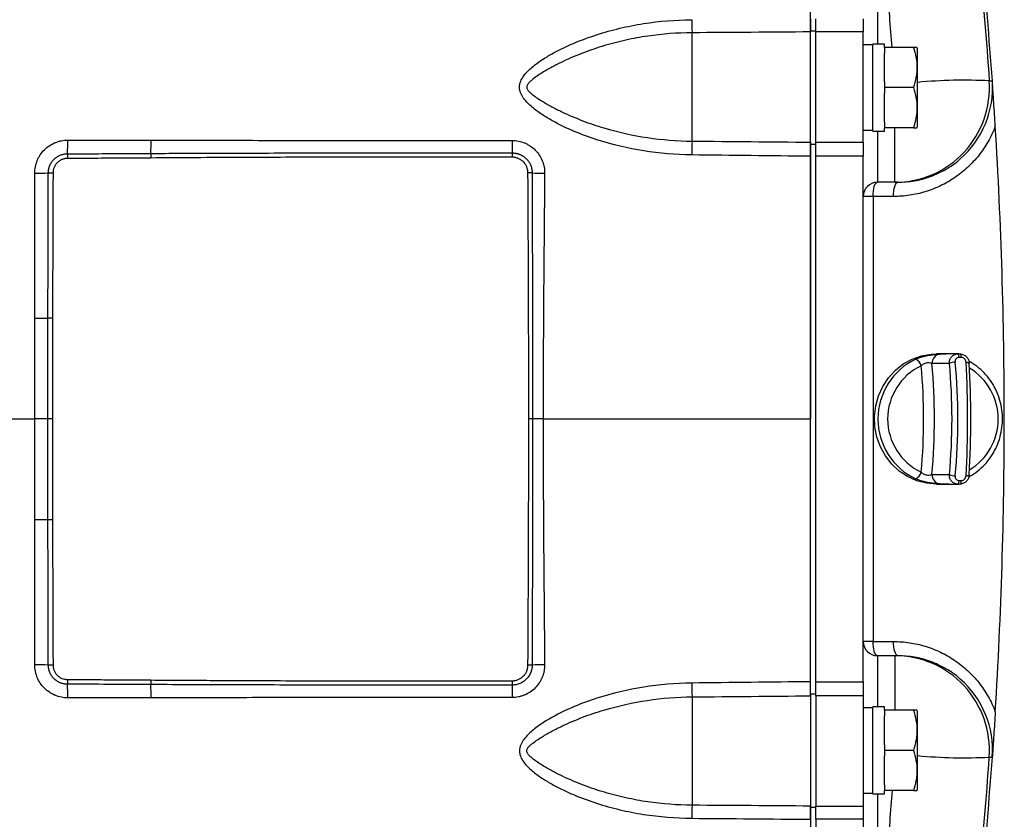
# Model space of a CAD drawing. Units: inches. Extents: x -67 to 56, y -30 to 40.
# Drawn here: x 18 to 26, y 24 to 31 of the extents above; entities that cross this region are included whole.
import ezdxf

# ---------------------------------------------------------------- set-up
doc = ezdxf.new("R2010")
doc.units = ezdxf.units.IN
doc.header["$MEASUREMENT"] = 0

msp = doc.modelspace()

# ---------------------------------------------------------------- linework, layer by layer
at = {"color": 7, "linetype": 'Continuous', "lineweight": 25}
for p, q in [((24.4503, 30.7615), (24.4503, 33.4126)), ((24.4956, 30.7519), (24.4956, 30.8621)), ((24.8893, 30.8621), (24.8893, 30.7519)), ((23.466, 29.8439), (23.466, 30.7452)), ((24.4503, 30.7615), (24.4956, 30.7615)), ((24.4503, 29.8185), (24.4503, 30.7615)), ((24.4503, 29.835), (24.4503, 30.7519)), ((24.4956, 29.835), (24.4956, 30.7519)), ((24.8893, 30.7519), (24.4956, 30.7519)), ((24.8893, 29.835), (24.8893, 30.7519)), ((24.968, 30.6434), (24.8893, 30.6434)), ((25.0664, 30.6513), (24.968, 30.6513)), ((24.968, 29.9269), (24.968, 30.6513)), ((25.0664, 30.6237), (25.0664, 30.6513)), ((25.3065, 30.6237), (25.0664, 30.6237)), ((25.0664, 30.6237), (25.0664, 30.5764)), ((25.0664, 30.3364), (25.0664, 30.5764)), ((25.342, 30.6139), (25.3363, 30.6237)), ((25.342, 29.9643), (25.342, 30.6139)), ((25.0664, 30.3364), (25.0664, 30.2891)), ((25.3065, 30.2891), (25.0664, 30.2891)), ((25.0664, 30.2891), (25.0664, 30.2417)), ((25.0664, 30.0017), (25.0664, 30.2417)), ((25.0664, 30.0017), (25.0664, 29.9544)), ((24.8893, 29.9347), (24.968, 29.9347)), ((24.968, 29.9269), (25.0664, 29.9269)), ((25.3065, 29.9544), (25.0664, 29.9544)), ((25.0664, 29.9269), (25.0664, 29.9544)), ((25.3363, 29.9544), (25.342, 29.9643)), ((24.4503, 29.8185), (24.4956, 29.8185)), ((24.4503, 25.2478), (24.4503, 29.8185)), ((24.4956, 29.835), (24.8893, 29.835)), ((24.4956, 29.7178), (24.4956, 29.835)), ((24.8893, 29.835), (24.8893, 29.7178)), ((18.2697, 29.7386), (18.2698, 29.6994)), ((18.9638, 29.7416), (18.9641, 29.7035)), ((21.9697, 29.7457), (21.9696, 29.71)), ((24.4956, 25.3485), (24.4956, 29.7178)), ((24.8893, 29.7178), (24.4956, 29.7178)), ((24.8893, 25.3485), (24.8893, 29.7178)), ((18.1112, 29.5801), (18.1504, 29.58)), ((22.1359, 29.5797), (22.1007, 29.5795)), ((25.1531, 29.5017), (25.0074, 29.5017)), ((24.9709, 29.3835), (24.8893, 29.3835)), ((25.1409, 29.3835), (24.9709, 29.3835)), ((24.9709, 29.3835), (24.9709, 25.6828)), ((18.1461, 28.3726), (18.108, 28.3727)), ((25.6844, 28.0745), (25.4981, 28.0745)), ((18.107, 27.5332), (17.9985, 27.5332)), ((18.1448, 27.5332), (18.107, 27.5332)), ((22.1376, 27.5332), (22.1074, 27.5332)), ((22.2267, 27.5332), (22.1376, 27.5332)), ((25.4981, 26.9918), (25.6844, 26.9918)), ((18.1461, 26.6937), (18.108, 26.6936)), ((24.9709, 25.6828), (24.8893, 25.6828)), ((24.9709, 25.6828), (25.1409, 25.6828)), ((25.1531, 25.5646), (25.0074, 25.5646)), ((18.1504, 25.4863), (18.1112, 25.4862)), ((22.1359, 25.4866), (22.1007, 25.4868)), ((18.2698, 25.3669), (18.2697, 25.3277)), ((18.9641, 25.3628), (18.9638, 25.3247)), ((21.9696, 25.3563), (21.9697, 25.3206)), ((24.4956, 25.3485), (24.8893, 25.3485)), ((24.4956, 25.2313), (24.4956, 25.3485)), ((24.8893, 25.3485), (24.8893, 25.2313)), ((24.4503, 25.2478), (24.4956, 25.2478)), ((24.4503, 25.2478), (24.4503, 24.3048)), ((24.4503, 25.2313), (24.4503, 24.3144)), ((24.4956, 25.2313), (24.4956, 24.3144)), ((24.8893, 25.2313), (24.4956, 25.2313)), ((24.8893, 25.2313), (24.8893, 24.3144)), ((23.466, 25.2224), (23.466, 24.3211)), ((24.968, 25.1316), (24.8893, 25.1316)), ((25.0664, 25.1395), (24.968, 25.1395)), ((24.968, 24.415), (24.968, 25.1395)), ((25.0664, 25.1119), (25.0664, 25.1395)), ((25.0664, 25.1119), (25.0664, 25.0646)), ((25.3065, 25.1119), (25.0664, 25.1119)), ((25.0664, 24.8246), (25.0664, 25.0646)), ((25.342, 25.1021), (25.3363, 25.1119)), ((25.342, 24.4524), (25.342, 25.1021)), ((25.0664, 24.8246), (25.0664, 24.7772)), ((25.3065, 24.7772), (25.0664, 24.7772)), ((25.0664, 24.7772), (25.0664, 24.7299)), ((25.963, 24.721), (25.962, 24.7418)), ((25.0664, 24.4899), (25.0664, 24.7299)), ((25.9621, 24.721), (25.9623, 24.721)), ((25.0664, 24.4899), (25.0664, 24.4426)), ((24.8893, 24.4229), (24.968, 24.4229)), ((24.968, 24.415), (25.0664, 24.415)), ((25.3065, 24.4426), (25.0664, 24.4426)), ((25.0664, 24.415), (25.0664, 24.4426)), ((25.3363, 24.4426), (25.342, 24.4524)), ((24.4503, 24.3048), (24.4956, 24.3048)), ((24.4503, 24.3048), (24.4503, 21.6537)), ((24.4956, 24.3144), (24.8893, 24.3144)), ((24.4956, 24.2043), (24.4956, 24.3144)), ((24.8893, 24.3144), (24.8893, 24.2043)), ((24.4956, 24.2043), (24.4956, 21.6537)), ((24.8893, 24.2043), (24.4956, 24.2043)), ((24.8893, 24.2043), (24.8893, 21.6537))]:
    msp.add_line(p, q, dxfattribs=at)
at = {"color": 8, "linetype": 'Continuous', "lineweight": 25}
for p, q in [((25.0074, 31.9467), (25.0074, 30.6513)), ((25.0074, 29.9269), (25.0074, 29.5017)), ((25.1531, 29.5017), (25.1531, 29.9544)), ((25.0074, 25.5646), (25.0074, 25.1395)), ((25.1531, 25.5646), (25.1531, 25.1119)), ((25.0074, 24.415), (25.0074, 23.1196))]:
    msp.add_line(p, q, dxfattribs=at)
at = {"color": 7, "linetype": 'Continuous', "lineweight": 25, "flags": 128}
for points in [[(24.9709, 29.3835), (24.9716, 29.4066), (24.9737, 29.4287), (24.977, 29.4492), (24.9816, 29.4671), (24.9871, 29.4818), (24.9934, 29.4927), (25.0003, 29.4994), (25.0074, 29.5017)], [(25.1409, 29.3835), (25.1416, 29.4066), (25.1437, 29.4287), (25.147, 29.4492), (25.1516, 29.4671), (25.1571, 29.4818), (25.1634, 29.4927), (25.1703, 29.4994), (25.1774, 29.5017)], [(25.4981, 26.9918), (25.4155, 26.9988), (25.335, 27.0197), (25.2588, 27.0538), (25.1888, 27.1004), (25.1268, 27.1582), (25.0744, 27.2256), (25.0329, 27.3011), (25.0036, 27.3825), (24.987, 27.4679), (24.9836, 27.5549), (24.9936, 27.6414), (25.0167, 27.7251), (25.0522, 27.8038), (25.0993, 27.8755), (25.1567, 27.9384), (25.2229, 27.9907), (25.2963, 28.0312), (25.3749, 28.0588), (25.4566, 28.0727), (25.4981, 28.0745)], [(25.6869, 28.0453), (25.6861, 28.0513), (25.685, 28.0569), (25.6836, 28.062), (25.6821, 28.0663), (25.6803, 28.0698), (25.6784, 28.0723), (25.6764, 28.0739), (25.6744, 28.0744)], [(25.7054, 28.0453), (25.7048, 28.0513), (25.704, 28.0569), (25.7028, 28.062), (25.7015, 28.0663), (25.6999, 28.0698), (25.6981, 28.0723), (25.6963, 28.0739), (25.6943, 28.0744)], [(25.7446, 28.0051), (25.7513, 28.0048), (25.7574, 28.0042), (25.7626, 28.0033), (25.7668, 28.0021), (25.7699, 28.0007), (25.7716, 27.9991), (25.7721, 27.9974), (25.7711, 27.9957)], [(25.7446, 27.0612), (25.7513, 27.0615), (25.7574, 27.0621), (25.7626, 27.063), (25.7668, 27.0642), (25.7699, 27.0656), (25.7716, 27.0672), (25.7721, 27.0689), (25.7711, 27.0706)], [(25.6744, 26.9919), (25.6764, 26.9924), (25.6784, 26.994), (25.6803, 26.9966), (25.6821, 27), (25.6836, 27.0043), (25.685, 27.0094), (25.6861, 27.015), (25.6869, 27.021)], [(25.6943, 26.9919), (25.6963, 26.9924), (25.6981, 26.994), (25.6999, 26.9966), (25.7015, 27), (25.7028, 27.0043), (25.704, 27.0094), (25.7048, 27.015), (25.7054, 27.021)], [(25.0074, 25.5646), (25.0003, 25.5669), (24.9934, 25.5736), (24.9871, 25.5846), (24.9816, 25.5992), (24.977, 25.6171), (24.9737, 25.6376), (24.9716, 25.6597), (24.9709, 25.6828)], [(25.1774, 25.5646), (25.1703, 25.5669), (25.1634, 25.5736), (25.1571, 25.5846), (25.1516, 25.5992), (25.147, 25.6171), (25.1437, 25.6376), (25.1416, 25.6597), (25.1409, 25.6828)]]:
    msp.add_lwpolyline(points, dxfattribs=at)
at = {"color": 7, "linetype": 'Continuous', "lineweight": 25}
for centre, radius, start, end in [((-13.3062, 27.5332), 39.3701, 4.09617, 7.18571), ((25.0465, 30.8497), 1.5839, 179.85569, 183.78306), ((25.1527, 30.2888), 0.7871, 270.02926, 4.11884), ((25.1779, 30.2891), 0.7874, 311.07653, 4.0981), ((17.2945, 29.8286), 0.9793, 354.72514, 1.37694), ((17.2931, 29.8342), 1.6733, 356.8274, 0.61268), ((27.8422, 29.8516), 5.8734, 180.02443, 181.03289), ((25.4237, 29.7277), 1.9611, 176.6017, 179.96181), ((18.0221, 30.7773), 1.2005, 268.86841, 274.2578), ((22.2459, 31.8047), 2.2277, 267.16869, 269.83822), ((25.0074, 29.3835), 0.1181, 90, 180), ((18.0158, 32.2819), 3.9103, 269.74405, 271.3503), ((25.563, 27.5332), 0.5511, 115.48428, 244.51572), ((25.2816, 27.9468), 0.0948, 17.92586, 62.133), ((25.5368, 27.9969), 0.0762, 97.74833, 182.19799), ((25.5832, 27.5332), 0.4907, 115.52022, 244.47978), ((20.5017, 27.5332), 4.8902, 354.80477, 5.19523), ((20.3958, 27.5332), 5.0857, 354.80151, 5.19849), ((25.6518, 27.8894), 0.1157, 88.89941, 113.32793), ((25.2816, 27.1195), 0.0948, 297.867, 342.07414), ((25.5368, 27.0694), 0.0762, 177.80201, 262.25167), ((25.6518, 27.1769), 0.1157, 246.67207, 271.10059), ((18.0158, 22.7844), 3.9103, 88.6497, 90.25595), ((25.0074, 25.6828), 0.1181, 180, 270), ((25.1527, 24.7776), 0.7871, 355.88116, 89.97074), ((18.0221, 24.289), 1.2005, 85.7422, 91.13159), ((22.2459, 23.2616), 2.2277, 90.16178, 92.83131), ((17.2945, 25.2377), 0.9793, 358.62306, 5.27486), ((17.2931, 25.2321), 1.6733, 359.38732, 3.1726), ((27.8422, 25.2147), 5.8734, 178.96711, 179.97557), ((25.4237, 25.3386), 1.9611, 180.03819, 183.3983), ((25.1779, 24.7772), 0.7874, 355.90131, 48.7737), ((-13.3062, 27.5332), 39.3701, 352.81429, 355.90386), ((25.0465, 24.2166), 1.5839, 176.21694, 180.14431)]:
    msp.add_arc(centre, radius, start, end, dxfattribs=at)
at = {"color": 8, "linetype": 'Continuous', "lineweight": 25}
for centre, radius, start, end in [((25.728, 26.1863), 4.1642, 87.11251, 95.3176), ((25.5198, 27.5332), 0.4925, 300.96902, 59.03098), ((25.728, 28.88), 4.1642, 264.6824, 272.88749)]:
    msp.add_arc(centre, radius, start, end, dxfattribs=at)
at = {"color": 7, "linetype": 'Continuous', "lineweight": 25}
for centre, major_axis, ratio, start_param, end_param in [((25.716, 27.5332), (2.1488, 0), 0.251929, 1.590156, 1.659107), ((25.6435, 27.5332), (2.0739, 0), 0.223058, 1.588883, 1.659107), ((24.8714, 27.5332), (0, 1.9291), 0.392224, 4.470274, 4.954504), ((24.9077, 27.5332), (0, 1.9685), 0.39056, 4.470274, 4.954504), ((25.3099, 27.5332), (0, 1.9685), 0.227474, 4.470274, 4.954504), ((25.3482, 27.5332), (0, 1.9291), 0.22581, 4.470274, 4.954504), ((25.6435, 27.5332), (2.0739, 0), 0.223058, 4.624078, 4.694302), ((25.716, 27.5332), (2.1488, 0), 0.251929, 4.624078, 4.693029)]:
    msp.add_ellipse(centre, major_axis=major_axis, ratio=ratio, start_param=start_param, end_param=end_param, dxfattribs=at)
for points in [[(25.7441, 32.3734), (25.8258, 31.6995), (25.8903, 31.0235), (25.9377, 30.3453)], [(24.4503, 30.7519), (24.1223, 30.7496), (23.7942, 30.7473), (23.466, 30.7452)], [(18.2735, 29.8521), (18.5044, 29.8521), (18.7353, 29.8521), (18.9663, 29.8521)], [(23.466, 29.8439), (23.7942, 29.8412), (24.1223, 29.8381), (24.4503, 29.835)], [(24.4503, 29.7178), (24.1211, 29.7217), (23.7919, 29.7256), (23.4626, 29.729)], [(17.9983, 28.3716), (17.9983, 28.7735), (17.9983, 29.1753), (17.9983, 29.577)], [(25.1774, 29.5017), (25.1753, 29.5017), (25.1672, 29.5017), (25.1531, 29.5017)], [(17.9985, 27.5332), (17.9985, 27.8127), (17.9983, 28.0922), (17.9983, 28.3716)], [(25.6744, 28.0744), (25.681, 28.0745), (25.6877, 28.0745), (25.6943, 28.0744)], [(25.7054, 28.0453), (25.6992, 28.0454), (25.693, 28.0454), (25.6869, 28.0453)], [(17.9983, 26.6947), (17.9983, 26.9741), (17.9985, 27.2536), (17.9985, 27.5332)], [(22.2267, 27.5332), (22.9679, 27.5332), (23.7091, 27.5332), (24.4503, 27.5332)], [(25.6943, 26.9919), (25.6877, 26.9918), (25.681, 26.9918), (25.6744, 26.9919)], [(25.6869, 27.021), (25.693, 27.0209), (25.6992, 27.0209), (25.7054, 27.021)], [(17.9983, 25.4893), (17.9983, 25.891), (17.9983, 26.2928), (17.9983, 26.6947)], [(25.1774, 25.5646), (25.1753, 25.5646), (25.1672, 25.5646), (25.1531, 25.5646)], [(24.4503, 25.3485), (24.1211, 25.3446), (23.7919, 25.3407), (23.4626, 25.3373)], [(23.466, 25.2224), (23.7942, 25.2251), (24.1223, 25.2282), (24.4503, 25.2313)], [(18.9663, 25.2142), (18.7353, 25.2142), (18.5044, 25.2142), (18.2735, 25.2142)], [(25.7441, 22.6929), (25.8258, 23.3668), (25.8903, 24.0428), (25.9377, 24.721)], [(24.4503, 24.3144), (24.1223, 24.3167), (23.7942, 24.319), (23.466, 24.3211)], [(23.4626, 24.2126), (23.7919, 24.21), (24.1211, 24.2071), (24.4503, 24.2042)]]:
    msp.add_open_spline(points, degree=3, dxfattribs=at)
at = {"color": 8, "linetype": 'Continuous', "lineweight": 25}
for points, knots in [([(25.129, 30.6237), (25.1162, 30.794), (25.0828, 31.2359), (25.0361, 31.6761), (25.0074, 31.9467)], [0, 0, 0, 0, 0.385369, 1, 1, 1, 1]), ([(25.9377, 30.3453), (25.946, 30.3453), (25.9609, 30.3453), (25.9617, 30.3453), (25.9621, 30.3453)], [0, 0, 0, 0, 0.551981, 1, 1, 1, 1]), ([(17.5543, 27.5332), (17.6159, 27.5332), (17.7639, 27.5332), (17.9119, 27.5332), (17.9985, 27.5332)], [0, 0, 0, 0, 0.41568, 1, 1, 1, 1]), ([(25.9377, 24.721), (25.946, 24.721), (25.9609, 24.721), (25.9617, 24.721), (25.9621, 24.721)], [0, 0, 0, 0, 0.551972, 1, 1, 1, 1]), ([(25.129, 24.4426), (25.1162, 24.2723), (25.0828, 23.8304), (25.0361, 23.3902), (25.0074, 23.1196)], [0, 0, 0, 0, 0.3853693, 1, 1, 1, 1])]:
    msp.add_open_spline(points, degree=3, knots=knots, dxfattribs=at)
at = {"color": 7, "linetype": 'Continuous', "lineweight": 25}
for points, knots in [([(23.4626, 29.729), (23.3278, 29.7304), (23.1947, 29.7415), (22.9321, 29.7832), (22.8025, 29.8136), (22.611, 29.8754), (22.5474, 29.8989), (22.4235, 29.9513), (22.363, 29.9802), (22.2751, 30.0291), (22.2463, 30.0463), (22.2042, 30.0741), (22.1903, 30.0838), (22.163, 30.1038), (22.1496, 30.1143), (22.1235, 30.1362), (22.111, 30.1476), (22.0871, 30.1719), (22.0758, 30.1847), (22.0609, 30.2052), (22.0562, 30.2122), (22.0477, 30.227), (22.0439, 30.2347), (22.0375, 30.2504), (22.0349, 30.2585), (22.0314, 30.2753), (22.0305, 30.2838), (22.0305, 30.3007), (22.0313, 30.3091), (22.0348, 30.326), (22.0373, 30.3341), (22.0467, 30.3577), (22.0556, 30.3725), (22.0755, 30.3999), (22.0866, 30.4126), (22.1104, 30.4368), (22.123, 30.4482), (22.1617, 30.4809), (22.1888, 30.5005), (22.2447, 30.5375), (22.2735, 30.5547), (22.3321, 30.5874), (22.3621, 30.6029), (22.4228, 30.6321), (22.4533, 30.6459), (22.5458, 30.6849), (22.6084, 30.7079), (22.7351, 30.7488), (22.7993, 30.7666), (22.9293, 30.7974), (22.9951, 30.8103), (23.1944, 30.8417), (23.3281, 30.8526), (23.4626, 30.8537)], [0, 0, 0, 0, 0.125, 0.125, 0.25, 0.25, 0.3125, 0.3125, 0.375, 0.375, 0.40625, 0.40625, 0.421875, 0.421875, 0.4375, 0.4375, 0.453125, 0.453125, 0.46875, 0.46875, 0.476563, 0.476563, 0.484375, 0.484375, 0.492188, 0.492188, 0.5, 0.5, 0.507813, 0.507813, 0.515625, 0.515625, 0.53125, 0.53125, 0.546875, 0.546875, 0.5625, 0.5625, 0.59375, 0.59375, 0.625, 0.625, 0.65625, 0.65625, 0.6875, 0.6875, 0.75, 0.75, 0.8125, 0.8125, 0.875, 0.875, 1, 1, 1, 1]), ([(24.4503, 30.8621), (24.4503, 30.8489), (24.4503, 30.8363), (24.4503, 30.8119), (24.4503, 30.8008), (24.4503, 30.7809), (24.4503, 30.7725), (24.4503, 30.7592), (24.4503, 30.7545), (24.4503, 30.7519)], [0, 0, 0, 0, 0.25, 0.25, 0.5, 0.5, 0.75, 0.75, 1, 1, 1, 1]), ([(23.466, 30.7452), (23.3424, 30.7443), (23.2195, 30.735), (23.0362, 30.708), (22.9755, 30.6969), (22.8555, 30.6705), (22.7961, 30.6552), (22.6787, 30.6203), (22.6206, 30.6007), (22.5344, 30.5679), (22.5059, 30.5565), (22.4492, 30.5323), (22.4209, 30.5196), (22.3651, 30.493), (22.3376, 30.4791), (22.2832, 30.4501), (22.2564, 30.4349), (22.2169, 30.411), (22.2039, 30.4028), (22.1782, 30.3858), (22.1655, 30.377), (22.1408, 30.3586), (22.1288, 30.3491), (22.1121, 30.3331), (22.1067, 30.3275), (22.0998, 30.3183), (22.0977, 30.3151), (22.094, 30.3083), (22.0925, 30.3046), (22.0907, 30.2969), (22.0905, 30.2929), (22.0915, 30.2852), (22.0927, 30.2813), (22.0975, 30.2707), (22.1023, 30.2644), (22.1127, 30.2529), (22.1183, 30.2476), (22.1299, 30.2374), (22.1359, 30.2326), (22.1543, 30.2184), (22.167, 30.2095), (22.1929, 30.1922), (22.206, 30.1839), (22.2459, 30.1595), (22.273, 30.1441), (22.3278, 30.1148), (22.3556, 30.1007), (22.4398, 30.0605), (22.4971, 30.036), (22.5846, 30.0025), (22.6141, 29.9919), (22.6733, 29.9718), (22.703, 29.9623), (22.852, 29.9178), (22.9727, 29.8912), (23.2172, 29.8547), (23.3408, 29.845), (23.466, 29.8439)], [0, 0, 0, 0, 0.125, 0.125, 0.1875, 0.1875, 0.25, 0.25, 0.3125, 0.3125, 0.34375, 0.34375, 0.375, 0.375, 0.40625, 0.40625, 0.4375, 0.4375, 0.453125, 0.453125, 0.46875, 0.46875, 0.484375, 0.484375, 0.492187, 0.492187, 0.496094, 0.496094, 0.5, 0.5, 0.503906, 0.503906, 0.507812, 0.507812, 0.515625, 0.515625, 0.523437, 0.523437, 0.53125, 0.53125, 0.546875, 0.546875, 0.5625, 0.5625, 0.59375, 0.59375, 0.625, 0.625, 0.6875, 0.6875, 0.71875, 0.71875, 0.75, 0.75, 0.875, 0.875, 1, 1, 1, 1]), ([(25.3065, 30.6237), (25.3156, 30.5964), (25.3231, 30.5689), (25.3335, 30.5132), (25.3363, 30.4852), (25.3364, 30.4425), (25.3357, 30.4282), (25.3329, 30.3999), (25.3309, 30.3859), (25.3231, 30.344), (25.3156, 30.3164), (25.3065, 30.2891)], [0, 0, 0, 0, 0.25, 0.25, 0.5, 0.5, 0.625, 0.625, 0.75, 0.75, 1, 1, 1, 1]), ([(25.3342, 30.6237), (25.3346, 30.6237), (25.3363, 30.6237), (25.3192, 30.6237), (25.3065, 30.6237)], [0, 0, 0, 0, 0.251312, 1, 1, 1, 1]), ([(25.9877, 29.9674), (25.9857, 30.0003), (25.9836, 30.0327), (25.9796, 30.0969), (25.9775, 30.1286), (25.9734, 30.1916), (25.9714, 30.2229), (25.9683, 30.2691), (25.9672, 30.2845), (25.9657, 30.3073), (25.9651, 30.315), (25.9641, 30.3302), (25.9636, 30.3378), (25.963, 30.3453)], [0, 0, 0, 0, 0.25, 0.25, 0.5, 0.5, 0.75, 0.75, 0.875, 0.875, 0.9375, 0.9375, 1, 1, 1, 1]), ([(25.3065, 30.2891), (25.3156, 30.2617), (25.3231, 30.2342), (25.3335, 30.1786), (25.3363, 30.1505), (25.3364, 30.1078), (25.3357, 30.0935), (25.3329, 30.0653), (25.3309, 30.0512), (25.3231, 30.0094), (25.3156, 29.9818), (25.3065, 29.9544)], [0, 0, 0, 0, 0.25, 0.25, 0.5, 0.5, 0.625, 0.625, 0.75, 0.75, 1, 1, 1, 1]), ([(25.9877, 29.9674), (25.9709, 29.9233), (25.9508, 29.8807), (25.9044, 29.7993), (25.8784, 29.7611), (25.8213, 29.6893), (25.7902, 29.6557), (25.7396, 29.6089), (25.722, 29.5938), (25.6862, 29.5654), (25.6678, 29.5519), (25.6116, 29.5138), (25.5725, 29.4915), (25.5115, 29.4623), (25.4908, 29.4534), (25.4486, 29.437), (25.4271, 29.4295), (25.3625, 29.4098), (25.3189, 29.4), (25.2307, 29.3869), (25.1861, 29.3835), (25.1409, 29.3835)], [0, 0, 0, 0, 0.125, 0.125, 0.25, 0.25, 0.375, 0.375, 0.4375, 0.4375, 0.5, 0.5, 0.625, 0.625, 0.6875, 0.6875, 0.75, 0.75, 0.875, 0.875, 1, 1, 1, 1]), ([(25.3065, 29.9544), (25.3192, 29.9544), (25.3362, 29.9544), (25.3347, 29.9544), (25.3343, 29.9544)], [0, 0, 0, 0, 0.748675, 1, 1, 1, 1]), ([(25.9877, 25.0989), (26.0378, 25.9092), (26.0628, 26.7205), (26.0628, 27.9389), (26.0566, 28.3449), (26.0315, 29.1565), (26.0127, 29.5622), (25.9877, 29.9674)], [0, 0, 0, 0, 0.5, 0.5, 0.75, 0.75, 1, 1, 1, 1]), ([(17.9983, 29.577), (17.9983, 29.5952), (18.0001, 29.6131), (18.0072, 29.6487), (18.0125, 29.666), (18.0228, 29.6908), (18.0267, 29.6989), (18.0352, 29.7148), (18.0398, 29.7226), (18.0549, 29.7451), (18.0663, 29.759), (18.0917, 29.7843), (18.1059, 29.7959), (18.1358, 29.8159), (18.1516, 29.8243), (18.1766, 29.8346), (18.1852, 29.8377), (18.2024, 29.8429), (18.2112, 29.8451), (18.2375, 29.8503), (18.2554, 29.8521), (18.2735, 29.8521)], [0, 0, 0, 0, 0.125, 0.125, 0.25, 0.25, 0.3125, 0.3125, 0.375, 0.375, 0.5, 0.5, 0.625, 0.625, 0.75, 0.75, 0.8125, 0.8125, 0.875, 0.875, 1, 1, 1, 1]), ([(18.9663, 29.8521), (19.2164, 29.8521), (19.4666, 29.8515), (19.967, 29.8501), (20.2172, 29.8494), (20.7176, 29.8483), (20.9678, 29.848), (21.4683, 29.8481), (21.7185, 29.8485), (21.9688, 29.8491)], [0, 0, 0, 0, 0.25, 0.25, 0.5, 0.5, 0.75, 0.75, 1, 1, 1, 1]), ([(21.9688, 29.8491), (21.9867, 29.8491), (22.0045, 29.8474), (22.0396, 29.8404), (22.0567, 29.8352), (22.0812, 29.825), (22.0892, 29.8212), (22.1049, 29.8128), (22.1127, 29.8082), (22.1349, 29.7933), (22.1485, 29.782), (22.1736, 29.7568), (22.185, 29.7428), (22.2046, 29.7132), (22.2129, 29.6976), (22.223, 29.6728), (22.226, 29.6643), (22.231, 29.6472), (22.2331, 29.6386), (22.2381, 29.6126), (22.2397, 29.5949), (22.2396, 29.577)], [0, 0, 0, 0, 0.125, 0.125, 0.25, 0.25, 0.3125, 0.3125, 0.375, 0.375, 0.5, 0.5, 0.625, 0.625, 0.75, 0.75, 0.8125, 0.8125, 0.875, 0.875, 1, 1, 1, 1]), ([(24.4503, 29.835), (24.4503, 29.8314), (24.4503, 29.8258), (24.4503, 29.8108), (24.4503, 29.8017), (24.4503, 29.7805), (24.4503, 29.7689), (24.4503, 29.7439), (24.4503, 29.731), (24.4503, 29.7178)], [0, 0, 0, 0, 0.25, 0.25, 0.5, 0.5, 0.75, 0.75, 1, 1, 1, 1]), ([(18.1112, 29.5801), (18.1112, 29.5828), (18.1113, 29.5881), (18.112, 29.596), (18.1129, 29.6038), (18.1143, 29.6115), (18.1161, 29.6191), (18.1181, 29.6265), (18.1205, 29.6337), (18.1261, 29.6481), (18.1372, 29.6687), (18.157, 29.6928), (18.1811, 29.7126), (18.204, 29.7249), (18.2235, 29.7319), (18.2386, 29.7357), (18.2541, 29.7381), (18.2645, 29.7384), (18.2697, 29.7386)], [0, 0, 0, 0, 0.032316, 0.064272, 0.09595, 0.12743, 0.158721, 0.189581, 0.220044, 0.250186, 0.376049, 0.500395, 0.624265, 0.750315, 0.811045, 0.874849, 0.9373, 1, 1, 1, 1]), ([(18.2697, 29.7386), (18.3467, 29.7388), (18.5009, 29.7393), (18.7323, 29.7404), (18.8866, 29.7412), (18.9638, 29.7416)], [0, 0, 0, 0, 0.333119, 0.666451, 1, 1, 1, 1]), ([(18.9638, 29.7416), (19.0432, 29.742), (19.2061, 29.7429), (19.4566, 29.7438), (19.7502, 29.7447), (20.0883, 29.7454), (20.4631, 29.7459), (20.8416, 29.7461), (21.2189, 29.7462), (21.5956, 29.7461), (21.8461, 29.7458), (21.9697, 29.7457)], [0, 0, 0, 0, 0.079245, 0.162581, 0.250009, 0.372253, 0.500008, 0.624098, 0.750004, 0.876583, 1, 1, 1, 1]), ([(21.9697, 29.7457), (21.9724, 29.7457), (21.9778, 29.7456), (21.9859, 29.745), (21.9939, 29.744), (22.002, 29.7426), (22.01, 29.7408), (22.0178, 29.7386), (22.0256, 29.7361), (22.0332, 29.7332), (22.0406, 29.7299), (22.0479, 29.7262), (22.0551, 29.7222), (22.062, 29.7178), (22.0687, 29.713), (22.0752, 29.708), (22.0814, 29.7027), (22.0884, 29.696), (22.0961, 29.6876), (22.1043, 29.6773), (22.1118, 29.666), (22.1186, 29.6538), (22.1245, 29.6405), (22.1294, 29.6264), (22.133, 29.6115), (22.1354, 29.5958), (22.1357, 29.5851), (22.1359, 29.5797)], [0, 0, 0, 0, 0.030979, 0.061978, 0.093074, 0.124344, 0.155793, 0.187104, 0.218298, 0.249454, 0.280646, 0.311953, 0.343454, 0.37509, 0.406567, 0.437946, 0.469303, 0.500719, 0.549378, 0.599994, 0.651913, 0.705396, 0.760839, 0.818313, 0.877035, 0.937409, 1, 1, 1, 1]), ([(18.2698, 29.6994), (18.2679, 29.6994), (18.264, 29.6993), (18.2581, 29.6989), (18.2523, 29.6981), (18.2446, 29.6968), (18.2351, 29.6944), (18.2205, 29.6891), (18.2031, 29.6798), (18.185, 29.6649), (18.17, 29.6468), (18.1589, 29.626), (18.1531, 29.6072), (18.1511, 29.5937), (18.1505, 29.5859), (18.1504, 29.5819), (18.1504, 29.58)], [0, 0, 0, 0, 0.031265, 0.062462, 0.093665, 0.124949, 0.187535, 0.250202, 0.374661, 0.49985, 0.624366, 0.749395, 0.874306, 0.937117, 0.968529, 1, 1, 1, 1]), ([(18.9641, 29.7035), (18.8484, 29.7027), (18.6727, 29.7015), (18.4413, 29.7002), (18.3256, 29.6997), (18.2698, 29.6994)], [0, 0, 0, 0, 0.500001, 0.75905, 1, 1, 1, 1]), ([(21.9696, 29.71), (21.8447, 29.7102), (21.5942, 29.7107), (21.0933, 29.7111), (20.5909, 29.7106), (20.09, 29.7093), (19.7115, 29.7079), (19.337, 29.706), (19.0866, 29.7043), (18.9641, 29.7035)], [0, 0, 0, 0, 0.124713, 0.25, 0.5, 0.626183, 0.75, 0.87774, 1, 1, 1, 1]), ([(22.1007, 29.5795), (22.1007, 29.5816), (22.1006, 29.5859), (22.1001, 29.5923), (22.0993, 29.5986), (22.0981, 29.6052), (22.0965, 29.612), (22.0941, 29.6203), (22.089, 29.634), (22.0818, 29.6473), (22.0718, 29.6612), (22.0605, 29.674), (22.0461, 29.6858), (22.0314, 29.6946), (22.0211, 29.6995), (22.0091, 29.704), (21.9967, 29.7074), (21.9847, 29.7092), (21.9761, 29.7099), (21.9718, 29.7099), (21.9696, 29.71)], [0, 0, 0, 0, 0.031243, 0.062424, 0.093615, 0.124892, 0.160515, 0.19624, 0.250115, 0.374527, 0.416253, 0.499795, 0.624262, 0.687078, 0.74938, 0.790856, 0.874357, 0.937144, 0.968542, 1, 1, 1, 1]), ([(24.4503, 29.7178), (24.4503, 29.701), (24.4503, 29.563), (24.4503, 29.2247), (24.4503, 28.8272), (24.4503, 28.4418), (24.4503, 28.0452), (24.4503, 27.7339), (24.4503, 27.5332)], [0, 0, 0, 0, 0.0023399, 0.0191854, 0.0472699, 0.0587246, 0.0747224, 0.105087, 0.105087, 0.105087, 0.105087]), ([(25.1774, 29.5017), (25.2234, 29.5041), (25.3155, 29.5089), (25.4504, 29.5457), (25.5757, 29.6068), (25.6584, 29.6584), (25.6931, 29.6942), (25.6948, 29.6959)], [0, 0, 0, 0, 0.247143, 0.494255, 0.74084, 0.987351, 1, 1, 1, 1]), ([(18.108, 28.3727), (18.1082, 28.473), (18.1087, 28.6742), (18.1096, 28.976), (18.1105, 29.2782), (18.111, 29.4794), (18.1112, 29.5801)], [0, 0, 0, 0, 0.249231, 0.50003, 0.749772, 1, 1, 1, 1]), ([(18.1504, 29.58), (18.1501, 29.4794), (18.1495, 29.2781), (18.1483, 28.9763), (18.1471, 28.6744), (18.1464, 28.4732), (18.1461, 28.3726)], [0, 0, 0, 0, 0.25, 0.5, 0.75, 1, 1, 1, 1]), ([(22.1074, 27.5332), (22.1073, 27.6465), (22.1072, 27.8735), (22.1067, 28.2146), (22.1058, 28.5278), (22.1048, 28.8123), (22.1037, 29.069), (22.1023, 29.3245), (22.1013, 29.495), (22.1007, 29.5795)], [0, 0, 0, 0, 0.166177, 0.332843, 0.5, 0.625327, 0.75, 0.876226, 1, 1, 1, 1]), ([(22.1359, 29.5797), (22.1361, 29.4996), (22.1365, 29.336), (22.1369, 29.0854), (22.1372, 28.8244), (22.1375, 28.4787), (22.1376, 28.0472), (22.1376, 27.7061), (22.1376, 27.5332)], [0, 0, 0, 0, 0.117394, 0.239859, 0.367397, 0.500008, 0.746539, 1, 1, 1, 1]), ([(22.2396, 29.577), (22.2368, 29.2364), (22.2334, 28.8958), (22.2283, 28.2145), (22.2267, 27.8739), (22.2267, 27.5332)], [0, 0, 0, 0, 0.5, 0.5, 1, 1, 1, 1]), ([(18.107, 27.5332), (18.1071, 27.6279), (18.1071, 27.8158), (18.1074, 28.0957), (18.1078, 28.2808), (18.108, 28.3727)], [0, 0, 0, 0, 0.338427, 0.671762, 1, 1, 1, 1]), ([(18.1461, 28.3726), (18.1458, 28.28), (18.1453, 28.0942), (18.1449, 27.8144), (18.1448, 27.6271), (18.1448, 27.5332)], [0, 0, 0, 0, 0.3307428, 0.664076, 1, 1, 1, 1]), ([(25.3259, 28.0306), (25.3348, 28.0346), (25.3439, 28.0383), (25.3626, 28.0451), (25.3722, 28.0483), (25.3917, 28.0539), (25.4014, 28.0564), (25.4208, 28.0607), (25.4305, 28.0626), (25.4492, 28.0657), (25.4583, 28.0669), (25.4755, 28.069), (25.4837, 28.0698), (25.4986, 28.071), (25.5054, 28.0715), (25.5173, 28.0721), (25.5224, 28.0723), (25.5265, 28.0724)], [0, 0, 0, 0, 0.125, 0.125, 0.25, 0.25, 0.375, 0.375, 0.5, 0.5, 0.625, 0.625, 0.75, 0.75, 0.875, 0.875, 1, 1, 1, 1]), ([(25.606, 27.9957), (25.6058, 28.0008), (25.606, 28.0058), (25.6073, 28.0157), (25.6084, 28.0206), (25.6115, 28.0301), (25.6135, 28.0345), (25.6183, 28.043), (25.6211, 28.047), (25.6274, 28.0543), (25.6309, 28.0576), (25.6384, 28.0634), (25.6425, 28.0659), (25.6553, 28.0719), (25.6648, 28.0742), (25.6744, 28.0744)], [0, 0, 0, 0, 0.125, 0.125, 0.25, 0.25, 0.375, 0.375, 0.5, 0.5, 0.625, 0.625, 0.75, 0.75, 1, 1, 1, 1]), ([(25.6869, 28.0453), (25.6819, 28.0452), (25.6771, 28.044), (25.6685, 28.0397), (25.6647, 28.0366), (25.6588, 28.0291), (25.6566, 28.0247), (25.654, 28.0152), (25.6536, 28.0102), (25.6541, 28.0051)], [0, 0, 0, 0, 0.25, 0.25, 0.5, 0.5, 0.75, 0.75, 1, 1, 1, 1]), ([(25.6943, 28.0744), (25.6993, 28.0743), (25.7042, 28.0737), (25.7138, 28.0715), (25.7186, 28.07), (25.7278, 28.0659), (25.7322, 28.0635), (25.7404, 28.0577), (25.7443, 28.0543), (25.7549, 28.0435), (25.7607, 28.0348), (25.7666, 28.0207), (25.7682, 28.0158), (25.7704, 28.0058), (25.771, 28.0008), (25.7711, 27.9957)], [0, 0, 0, 0, 0.125, 0.125, 0.25, 0.25, 0.375, 0.375, 0.5, 0.5, 0.75, 0.75, 0.875, 0.875, 1, 1, 1, 1]), ([(25.7446, 28.0051), (25.7443, 28.0102), (25.7431, 28.0153), (25.739, 28.0247), (25.7361, 28.0292), (25.7289, 28.0366), (25.7246, 28.0397), (25.7153, 28.044), (25.7104, 28.0452), (25.7054, 28.0453)], [0, 0, 0, 0, 0.25, 0.25, 0.5, 0.5, 0.75, 0.75, 1, 1, 1, 1]), ([(25.7677, 27.0529), (25.7702, 27.0541), (25.7963, 27.0672), (25.8423, 27.0997), (25.9017, 27.1535), (25.9523, 27.2167), (25.9932, 27.2871), (26.0235, 27.3632), (26.0425, 27.4432), (26.0496, 27.5254), (26.0447, 27.6078), (26.0279, 27.6885), (25.9996, 27.7657), (25.9603, 27.8375), (25.9112, 27.9024), (25.8528, 27.9582), (25.8042, 27.9943), (25.7746, 28.0094), (25.7686, 28.0124)], [0, 0, 0, 0, 0.007383, 0.076621, 0.145947, 0.21537, 0.284896, 0.354519, 0.424228, 0.494006, 0.563835, 0.633692, 0.703548, 0.77338, 0.843162, 0.91287, 0.982482, 1, 1, 1, 1]), ([(25.4606, 27.9939), (25.4568, 27.9959), (25.4517, 27.9976), (25.4389, 27.9999), (25.431, 28.0004), (25.4181, 27.9992), (25.4135, 27.9984), (25.4044, 27.9959), (25.3998, 27.9942), (25.3909, 27.99), (25.3867, 27.9875), (25.3789, 27.9821), (25.3752, 27.9791), (25.3718, 27.976)], [0, 0, 0, 0, 0.25, 0.25, 0.5, 0.5, 0.625, 0.625, 0.75, 0.75, 0.875, 0.875, 1, 1, 1, 1]), ([(18.108, 26.6936), (18.1078, 26.7855), (18.1074, 26.9706), (18.1071, 27.2505), (18.1071, 27.4384), (18.107, 27.5332)], [0, 0, 0, 0, 0.328236, 0.66157, 1, 1, 1, 1]), ([(18.1448, 27.5332), (18.1449, 27.3924), (18.145, 27.1126), (18.1457, 26.8328), (18.1461, 26.6937)], [0, 0, 0, 0, 0.5029145, 1, 1, 1, 1]), ([(22.1007, 25.4868), (22.1013, 25.5713), (22.1023, 25.7418), (22.1037, 25.9973), (22.1048, 26.254), (22.106, 26.5954), (22.1071, 27.0219), (22.1073, 27.363), (22.1074, 27.5332)], [0, 0, 0, 0, 0.123769, 0.25, 0.374662, 0.5, 0.750546, 1, 1, 1, 1]), ([(22.1376, 27.5332), (22.1376, 27.4461), (22.1376, 27.2732), (22.1376, 27.0156), (22.1375, 26.7616), (22.1374, 26.4159), (22.1371, 25.9913), (22.1362, 25.6502), (22.1359, 25.4866)], [0, 0, 0, 0, 0.127591, 0.253454, 0.377589, 0.499993, 0.76014, 1, 1, 1, 1]), ([(22.2267, 27.5332), (22.2267, 27.1925), (22.2283, 26.8518), (22.2334, 26.1705), (22.2368, 25.8299), (22.2396, 25.4893)], [0, 0, 0, 0, 0.5, 0.5, 1, 1, 1, 1]), ([(24.4503, 25.3485), (24.4503, 25.4045), (24.4503, 25.5164), (24.4503, 25.6844), (24.4503, 25.8523), (24.4503, 26.0203), (24.4503, 26.1883), (24.4503, 26.3564), (24.4503, 26.5244), (24.4503, 26.6925), (24.4503, 26.8606), (24.4503, 27.0287), (24.4503, 27.1968), (24.4503, 27.365), (24.4503, 27.4771), (24.4503, 27.5332)], [0, 0, 0, 0, 0.076887, 0.153779, 0.230675, 0.307577, 0.384484, 0.461398, 0.538318, 0.615245, 0.692179, 0.769121, 0.846072, 0.923031, 1, 1, 1, 1]), ([(25.5265, 26.9939), (25.5224, 26.994), (25.5173, 26.9942), (25.5055, 26.9948), (25.4987, 26.9953), (25.4837, 26.9965), (25.4757, 26.9973), (25.4586, 26.9993), (25.4494, 27.0006), (25.4306, 27.0037), (25.4211, 27.0056), (25.4017, 27.0099), (25.3918, 27.0124), (25.3724, 27.018), (25.3628, 27.0211), (25.344, 27.0279), (25.3348, 27.0317), (25.3259, 27.0357)], [0, 0, 0, 0, 0.125, 0.125, 0.25, 0.25, 0.375, 0.375, 0.5, 0.5, 0.625, 0.625, 0.75, 0.75, 0.875, 0.875, 1, 1, 1, 1]), ([(25.3718, 27.0903), (25.3786, 27.084), (25.3866, 27.0783), (25.4044, 27.0699), (25.4139, 27.0675), (25.4314, 27.0658), (25.4389, 27.0664), (25.4518, 27.0688), (25.4569, 27.0705), (25.4606, 27.0724)], [0, 0, 0, 0, 0.25, 0.25, 0.5, 0.5, 0.75, 0.75, 1, 1, 1, 1]), ([(25.6744, 26.9919), (25.6696, 26.992), (25.6649, 26.9926), (25.6557, 26.9948), (25.6511, 26.9963), (25.6426, 27.0004), (25.6385, 27.0029), (25.631, 27.0086), (25.6274, 27.012), (25.618, 27.0228), (25.6131, 27.0315), (25.6084, 27.0456), (25.6073, 27.0505), (25.606, 27.0605), (25.6058, 27.0655), (25.606, 27.0706)], [0, 0, 0, 0, 0.125, 0.125, 0.25, 0.25, 0.375, 0.375, 0.5, 0.5, 0.75, 0.75, 0.875, 0.875, 1, 1, 1, 1]), ([(25.6541, 27.0612), (25.6536, 27.0561), (25.654, 27.051), (25.6566, 27.0416), (25.6588, 27.0371), (25.6647, 27.0297), (25.6685, 27.0266), (25.6771, 27.0223), (25.6819, 27.0211), (25.6869, 27.021)], [0, 0, 0, 0, 0.25, 0.25, 0.5, 0.5, 0.75, 0.75, 1, 1, 1, 1]), ([(25.7711, 27.0706), (25.771, 27.0655), (25.7704, 27.0605), (25.7682, 27.0506), (25.7667, 27.0457), (25.7627, 27.0362), (25.7603, 27.0318), (25.7547, 27.0233), (25.7515, 27.0193), (25.7444, 27.012), (25.7406, 27.0087), (25.7323, 27.0029), (25.7278, 27.0004), (25.7142, 26.9944), (25.7043, 26.9921), (25.6943, 26.9919)], [0, 0, 0, 0, 0.125, 0.125, 0.25, 0.25, 0.375, 0.375, 0.5, 0.5, 0.625, 0.625, 0.75, 0.75, 1, 1, 1, 1]), ([(25.7054, 27.021), (25.7104, 27.0211), (25.7154, 27.0223), (25.7246, 27.0266), (25.7289, 27.0297), (25.7361, 27.0372), (25.739, 27.0416), (25.7431, 27.0511), (25.7443, 27.0561), (25.7446, 27.0612)], [0, 0, 0, 0, 0.25, 0.25, 0.5, 0.5, 0.75, 0.75, 1, 1, 1, 1]), ([(18.1112, 25.4862), (18.111, 25.5869), (18.1105, 25.7882), (18.1096, 26.0903), (18.1087, 26.3921), (18.1082, 26.5933), (18.108, 26.6936)], [0, 0, 0, 0, 0.250226, 0.49997, 0.750767, 1, 1, 1, 1]), ([(18.1461, 26.6937), (18.1464, 26.5931), (18.1471, 26.3919), (18.1483, 26.09), (18.1495, 25.7882), (18.1501, 25.587), (18.1504, 25.4863)], [0, 0, 0, 0, 0.25, 0.5, 0.75, 1, 1, 1, 1]), ([(25.1409, 25.6828), (25.1861, 25.6828), (25.2307, 25.6794), (25.3189, 25.6663), (25.3625, 25.6565), (25.4271, 25.6368), (25.4486, 25.6293), (25.4908, 25.6129), (25.5115, 25.604), (25.5725, 25.5748), (25.6116, 25.5525), (25.6678, 25.5144), (25.6862, 25.5009), (25.722, 25.4725), (25.7396, 25.4574), (25.7902, 25.4106), (25.8213, 25.377), (25.8784, 25.3053), (25.9044, 25.267), (25.9508, 25.1856), (25.9709, 25.1431), (25.9877, 25.0989)], [0, 0, 0, 0, 0.125, 0.125, 0.25, 0.25, 0.3125, 0.3125, 0.375, 0.375, 0.5, 0.5, 0.5625, 0.5625, 0.625, 0.625, 0.75, 0.75, 0.875, 0.875, 1, 1, 1, 1]), ([(25.6963, 25.3689), (25.6941, 25.3712), (25.6594, 25.407), (25.5764, 25.4593), (25.4516, 25.5201), (25.3162, 25.5575), (25.2241, 25.5622), (25.1774, 25.5646)], [0, 0, 0, 0, 0.016149, 0.25811, 0.5075, 0.750357, 1, 1, 1, 1]), ([(18.2735, 25.2142), (18.2554, 25.2142), (18.2374, 25.216), (18.2019, 25.2231), (18.1846, 25.2283), (18.1598, 25.2386), (18.1517, 25.2425), (18.1358, 25.251), (18.128, 25.2556), (18.1054, 25.2707), (18.0916, 25.2821), (18.0662, 25.3075), (18.0546, 25.3217), (18.0346, 25.3516), (18.0262, 25.3674), (18.0158, 25.3923), (18.0128, 25.4009), (18.0075, 25.4182), (18.0054, 25.4269), (18.0001, 25.4533), (17.9983, 25.4711), (17.9983, 25.4893)], [0, 0, 0, 0, 0.125, 0.125, 0.25, 0.25, 0.3125, 0.3125, 0.375, 0.375, 0.5, 0.5, 0.625, 0.625, 0.75, 0.75, 0.8125, 0.8125, 0.875, 0.875, 1, 1, 1, 1]), ([(18.2697, 25.3277), (18.2669, 25.3278), (18.2615, 25.3279), (18.2535, 25.3285), (18.2456, 25.3296), (18.2379, 25.331), (18.2304, 25.3327), (18.2231, 25.3348), (18.216, 25.3371), (18.2065, 25.3408), (18.1949, 25.3463), (18.1771, 25.357), (18.157, 25.3735), (18.1371, 25.3976), (18.1248, 25.4206), (18.1178, 25.4401), (18.114, 25.4552), (18.1117, 25.4707), (18.1113, 25.481), (18.1112, 25.4862)], [0, 0, 0, 0, 0.032958, 0.065353, 0.097272, 0.128795, 0.159925, 0.190423, 0.220331, 0.249722, 0.312903, 0.374953, 0.499755, 0.624905, 0.749926, 0.811745, 0.875168, 0.93749, 1, 1, 1, 1]), ([(18.1504, 25.4863), (18.1504, 25.4844), (18.1505, 25.4805), (18.1509, 25.4747), (18.1517, 25.4688), (18.153, 25.4612), (18.1554, 25.4517), (18.1607, 25.437), (18.1699, 25.4197), (18.1848, 25.4015), (18.203, 25.3865), (18.2238, 25.3754), (18.2426, 25.3697), (18.2561, 25.3676), (18.2639, 25.367), (18.2679, 25.3669), (18.2698, 25.3669)], [0, 0, 0, 0, 0.031263, 0.062459, 0.093663, 0.124947, 0.187531, 0.250202, 0.374662, 0.499849, 0.624379, 0.749394, 0.874323, 0.937122, 0.968531, 1, 1, 1, 1]), ([(22.2396, 25.4893), (22.2397, 25.4714), (22.2381, 25.4536), (22.233, 25.4273), (22.2309, 25.4185), (22.2258, 25.4015), (22.2199, 25.3848), (22.2124, 25.3688), (22.2041, 25.353), (22.1995, 25.3453), (22.1846, 25.323), (22.1734, 25.3093), (22.1484, 25.2842), (22.1344, 25.2727), (22.1049, 25.2529), (22.0893, 25.2446), (22.0646, 25.2344), (22.0561, 25.2314), (22.039, 25.2262), (22.0304, 25.224), (22.0044, 25.2189), (21.9867, 25.2172), (21.9688, 25.2172)], [0, 0, 0, 0, 0.125, 0.125, 0.1875, 0.1875, 0.25, 0.3125, 0.3125, 0.375, 0.375, 0.5, 0.5, 0.625, 0.625, 0.75, 0.75, 0.8125, 0.8125, 0.875, 0.875, 1, 1, 1, 1]), ([(21.9696, 25.3563), (21.9718, 25.3564), (21.976, 25.3564), (21.9824, 25.3569), (21.9888, 25.3577), (21.9951, 25.3588), (22.0013, 25.3602), (22.0096, 25.3625), (22.0237, 25.3676), (22.0376, 25.375), (22.0515, 25.3849), (22.0644, 25.3962), (22.0763, 25.4105), (22.0851, 25.4251), (22.09, 25.4354), (22.0946, 25.4474), (22.098, 25.4598), (22.0999, 25.4718), (22.1006, 25.4804), (22.1007, 25.4847), (22.1007, 25.4868)], [0, 0, 0, 0, 0.031244, 0.062425, 0.093616, 0.124893, 0.156024, 0.187282, 0.25011, 0.374523, 0.416246, 0.499792, 0.624255, 0.687074, 0.749379, 0.790854, 0.874351, 0.937142, 0.968541, 1, 1, 1, 1]), ([(22.1359, 25.4866), (22.1358, 25.4839), (22.1357, 25.4785), (22.1351, 25.4706), (22.1342, 25.4629), (22.133, 25.4555), (22.1314, 25.4484), (22.1297, 25.4416), (22.1277, 25.4351), (22.1255, 25.4289), (22.1199, 25.4145), (22.1085, 25.3935), (22.0911, 25.3724), (22.0751, 25.358), (22.0619, 25.3482), (22.0478, 25.3398), (22.033, 25.3328), (22.0176, 25.3274), (22.0019, 25.3235), (21.9859, 25.3211), (21.9751, 25.3207), (21.9697, 25.3206)], [0, 0, 0, 0, 0.031346, 0.061761, 0.091314, 0.120065, 0.148063, 0.175135, 0.201157, 0.226186, 0.250269, 0.379179, 0.49968, 0.563002, 0.626325, 0.68892, 0.751383, 0.814148, 0.876271, 0.938023, 1, 1, 1, 1]), ([(18.9638, 25.3247), (18.848, 25.3253), (18.6167, 25.3265), (18.3853, 25.3273), (18.2697, 25.3277)], [0, 0, 0, 0, 0.5002418, 1, 1, 1, 1]), ([(18.2698, 25.3669), (18.3256, 25.3666), (18.4413, 25.3661), (18.6727, 25.3648), (18.8484, 25.3636), (18.9641, 25.3628)], [0, 0, 0, 0, 0.240937, 0.499999, 1, 1, 1, 1]), ([(21.9697, 25.3206), (21.8876, 25.3205), (21.7221, 25.3203), (21.4716, 25.3202), (21.177, 25.3201), (20.8416, 25.3202), (20.4631, 25.3204), (20.0883, 25.3209), (19.7079, 25.3217), (19.3349, 25.3229), (19.0844, 25.3241), (18.9638, 25.3247)], [0, 0, 0, 0, 0.081924, 0.165255, 0.249996, 0.375895, 0.499991, 0.62774, 0.749991, 0.879596, 1, 1, 1, 1]), ([(18.9641, 25.3628), (19.0451, 25.3622), (19.2096, 25.3611), (19.4601, 25.3597), (19.7536, 25.3583), (20.09, 25.357), (20.5909, 25.3557), (21.0933, 25.3552), (21.5942, 25.3556), (21.8447, 25.3561), (21.9696, 25.3563)], [0, 0, 0, 0, 0.080895, 0.164228, 0.25, 0.37381, 0.5, 0.75, 0.875284, 1, 1, 1, 1]), ([(23.4626, 25.3373), (23.3278, 25.336), (23.1947, 25.3248), (22.9321, 25.2831), (22.8025, 25.2527), (22.611, 25.1909), (22.5474, 25.1674), (22.4235, 25.1151), (22.363, 25.0861), (22.2751, 25.0372), (22.2463, 25.02), (22.2042, 24.9922), (22.1903, 24.9826), (22.163, 24.9625), (22.1496, 24.952), (22.1235, 24.9301), (22.111, 24.9187), (22.0871, 24.8944), (22.0758, 24.8816), (22.0609, 24.8611), (22.0562, 24.8541), (22.0477, 24.8393), (22.0439, 24.8316), (22.0375, 24.8159), (22.0349, 24.8078), (22.0314, 24.791), (22.0305, 24.7825), (22.0305, 24.7656), (22.0313, 24.7572), (22.0348, 24.7403), (22.0373, 24.7322), (22.0467, 24.7086), (22.0556, 24.6938), (22.0755, 24.6664), (22.0866, 24.6537), (22.1104, 24.6295), (22.123, 24.6181), (22.1617, 24.5854), (22.1888, 24.5658), (22.2447, 24.5288), (22.2735, 24.5116), (22.3321, 24.4789), (22.3621, 24.4634), (22.4228, 24.4342), (22.4533, 24.4204), (22.5458, 24.3814), (22.6084, 24.3584), (22.7351, 24.3175), (22.7993, 24.2997), (22.9293, 24.2689), (22.9951, 24.256), (23.1944, 24.2246), (23.3281, 24.2137), (23.4626, 24.2126)], [0, 0, 0, 0, 0.125, 0.125, 0.25, 0.25, 0.3125, 0.3125, 0.375, 0.375, 0.40625, 0.40625, 0.421875, 0.421875, 0.4375, 0.4375, 0.453125, 0.453125, 0.46875, 0.46875, 0.476563, 0.476563, 0.484375, 0.484375, 0.492188, 0.492188, 0.5, 0.5, 0.507813, 0.507813, 0.515625, 0.515625, 0.53125, 0.53125, 0.546875, 0.546875, 0.5625, 0.5625, 0.59375, 0.59375, 0.625, 0.625, 0.65625, 0.65625, 0.6875, 0.6875, 0.75, 0.75, 0.8125, 0.8125, 0.875, 0.875, 1, 1, 1, 1]), ([(24.4503, 25.2313), (24.4503, 25.2349), (24.4503, 25.2405), (24.4503, 25.2555), (24.4503, 25.2646), (24.4503, 25.2858), (24.4503, 25.2974), (24.4503, 25.3224), (24.4503, 25.3353), (24.4503, 25.3485)], [0, 0, 0, 0, 0.25, 0.25, 0.5, 0.5, 0.75, 0.75, 1, 1, 1, 1]), ([(21.9688, 25.2172), (21.7185, 25.2178), (21.4683, 25.2182), (20.9678, 25.2183), (20.7176, 25.218), (20.2172, 25.2169), (19.967, 25.2162), (19.4666, 25.2148), (19.2164, 25.2142), (18.9663, 25.2142)], [0, 0, 0, 0, 0.25, 0.25, 0.5, 0.5, 0.75, 0.75, 1, 1, 1, 1]), ([(23.466, 24.3211), (23.3424, 24.322), (23.2195, 24.3313), (23.0362, 24.3583), (22.9755, 24.3694), (22.8555, 24.3958), (22.7961, 24.4111), (22.6787, 24.446), (22.6206, 24.4656), (22.5344, 24.4984), (22.5059, 24.5098), (22.4492, 24.534), (22.4209, 24.5467), (22.3651, 24.5733), (22.3376, 24.5872), (22.2832, 24.6162), (22.2564, 24.6314), (22.2169, 24.6553), (22.2039, 24.6635), (22.1782, 24.6805), (22.1655, 24.6893), (22.1408, 24.7077), (22.1288, 24.7172), (22.1121, 24.7332), (22.1067, 24.7388), (22.0998, 24.748), (22.0977, 24.7512), (22.094, 24.758), (22.0925, 24.7617), (22.0907, 24.7694), (22.0905, 24.7734), (22.0915, 24.7812), (22.0927, 24.785), (22.0975, 24.7956), (22.1023, 24.8019), (22.1127, 24.8134), (22.1183, 24.8187), (22.1299, 24.8289), (22.1359, 24.8337), (22.1543, 24.8479), (22.167, 24.8568), (22.1929, 24.8741), (22.206, 24.8824), (22.2459, 24.9068), (22.273, 24.9222), (22.3278, 24.9515), (22.3556, 24.9656), (22.4398, 25.0058), (22.4971, 25.0303), (22.5846, 25.0638), (22.6141, 25.0744), (22.6733, 25.0945), (22.703, 25.104), (22.852, 25.1485), (22.9727, 25.1751), (23.2172, 25.2116), (23.3408, 25.2213), (23.466, 25.2224)], [0, 0, 0, 0, 0.125, 0.125, 0.1875, 0.1875, 0.25, 0.25, 0.3125, 0.3125, 0.34375, 0.34375, 0.375, 0.375, 0.40625, 0.40625, 0.4375, 0.4375, 0.453125, 0.453125, 0.46875, 0.46875, 0.484375, 0.484375, 0.492187, 0.492187, 0.496094, 0.496094, 0.5, 0.5, 0.503906, 0.503906, 0.507812, 0.507812, 0.515625, 0.515625, 0.523437, 0.523437, 0.53125, 0.53125, 0.546875, 0.546875, 0.5625, 0.5625, 0.59375, 0.59375, 0.625, 0.625, 0.6875, 0.6875, 0.71875, 0.71875, 0.75, 0.75, 0.875, 0.875, 1, 1, 1, 1]), ([(25.3065, 25.1119), (25.3156, 25.0846), (25.3231, 25.0571), (25.3335, 25.0014), (25.3363, 24.9733), (25.3364, 24.9307), (25.3357, 24.9164), (25.3329, 24.8881), (25.3309, 24.8741), (25.3231, 24.8322), (25.3156, 24.8046), (25.3065, 24.7772)], [0, 0, 0, 0, 0.25, 0.25, 0.5, 0.5, 0.625, 0.625, 0.75, 0.75, 1, 1, 1, 1]), ([(25.3342, 25.1119), (25.3346, 25.1119), (25.3363, 25.1119), (25.3192, 25.1119), (25.3065, 25.1119)], [0, 0, 0, 0, 0.251312, 1, 1, 1, 1]), ([(25.9877, 25.0989), (25.9857, 25.066), (25.9836, 25.0336), (25.9796, 24.9694), (25.9775, 24.9377), (25.9734, 24.8747), (25.9714, 24.8434), (25.9683, 24.7972), (25.9672, 24.7818), (25.9657, 24.759), (25.9651, 24.7513), (25.9641, 24.7361), (25.9636, 24.7285), (25.963, 24.721)], [0, 0, 0, 0, 0.25, 0.25, 0.5, 0.5, 0.75, 0.75, 0.875, 0.875, 0.9375, 0.9375, 1, 1, 1, 1]), ([(25.3065, 24.7772), (25.3156, 24.7499), (25.3231, 24.7224), (25.3335, 24.6668), (25.3363, 24.6387), (25.3364, 24.596), (25.3357, 24.5817), (25.3329, 24.5535), (25.3309, 24.5394), (25.3231, 24.4975), (25.3156, 24.47), (25.3065, 24.4426)], [0, 0, 0, 0, 0.25, 0.25, 0.5, 0.5, 0.625, 0.625, 0.75, 0.75, 1, 1, 1, 1]), ([(25.3065, 24.4426), (25.3192, 24.4426), (25.3362, 24.4426), (25.3347, 24.4426), (25.3343, 24.4426)], [0, 0, 0, 0, 0.748675, 1, 1, 1, 1]), ([(24.4503, 24.2042), (24.4503, 24.2174), (24.4503, 24.23), (24.4503, 24.2544), (24.4503, 24.2655), (24.4503, 24.2854), (24.4503, 24.2938), (24.4503, 24.3071), (24.4503, 24.3118), (24.4503, 24.3144)], [0, 0, 0, 0, 0.25, 0.25, 0.5, 0.5, 0.75, 0.75, 1, 1, 1, 1])]:
    msp.add_open_spline(points, degree=3, knots=knots, dxfattribs=at)

doc.saveas('drawing.dxf')
